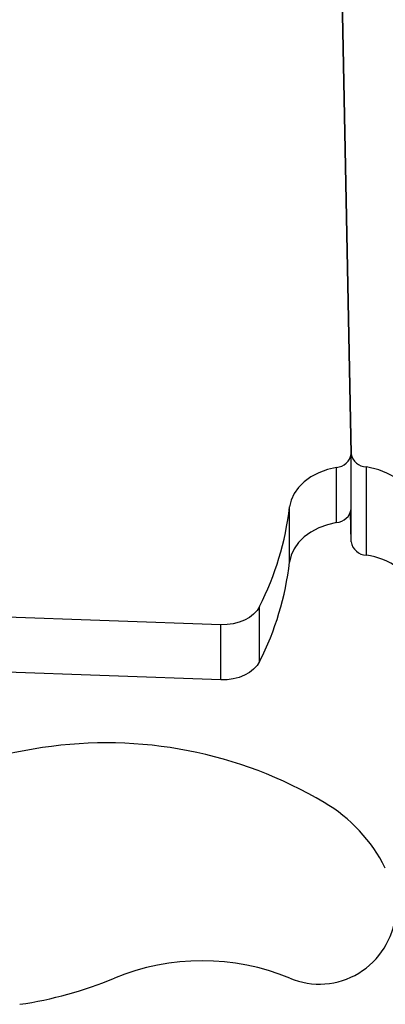
# Model space of a CAD drawing. Units: millimetres. Extents: x 317.5 to 338.3, y 78.9 to 94.9.
# Drawn here: x 333.5 to 333.6, y 91.3 to 91.5 of the extents above; entities that cross this region are included whole.
import ezdxf

# ---------------------------------------------------------------- set-up
doc = ezdxf.new("R2010")
doc.units = ezdxf.units.MM

# ---------------------------------------------------------------- blocks, each defined once
blk = doc.blocks.new('OPSH3_S011D')
at = {"color": 7, "linetype": 'Continuous', "lineweight": 25}
for p, q in [((340.6465873098782, 81.82743385267634), (340.631246743243, 82.61037394237894)), ((340.631246743243, 82.61037394237894), (340.646587756913, 81.8274109048881)), ((340.646587756913, 81.81326874924082), (340.646587756913, 81.8274109048881)), ((340.642851231139, 81.80979892444986), (340.642851231139, 81.8239410204925)), ((340.6504900134018, 81.80140599441904), (340.6504900134018, 81.8240334076919)), ((340.6308052814415, 81.79963150453943), (340.6308052814415, 81.81377366018671)), ((340.6465873098782, 81.80480643940348), (340.6464392519405, 81.8123631162681)), ((340.6131917512825, 81.78354176712412), (340.4658953524044, 81.78883436155695)), ((340.6231272197178, 81.77410432529825), (340.6231272197178, 81.78824648094553)), ((340.6131917512825, 81.76939961147684), (340.6131917512825, 81.78354176712412)), ((340.6131917512825, 81.76939961147684), (340.4658953524044, 81.77469220590967))]:
    blk.add_line(p, q, dxfattribs=at)
at = {"color": 8, "linetype": 'Continuous', "lineweight": 25}
blk.add_line((340.6465873098782, 81.80480643940348), (340.6465873098782, 81.81315162611384), dxfattribs=at)
at = {"color": 7, "linetype": 'Continuous', "lineweight": 25, "flags": 128}
for points in [[(340.642851231139, 81.8239410204925), (340.640489695113, 81.82336416674036), (340.6382818794659, 81.8225371522941), (340.6362803554943, 81.82147976589579), (340.6345328665188, 81.82021710110087), (340.633080986779, 81.8187793178596), (340.631959376376, 81.81720062923807), (340.6311947381905, 81.8155187053718), (340.6308052814415, 81.81377366018671)], [(340.642851231139, 81.80979892444986), (340.640489695113, 81.80922201109308), (340.6382818794659, 81.80839505625147), (340.6362803554943, 81.80733761024851), (340.6345328665188, 81.80607494545359), (340.633080986779, 81.80463716221232), (340.631959376376, 81.80305853319544), (340.6311947381905, 81.80137660932917), (340.6308052814415, 81.79963150453943)], [(340.6231272197178, 81.78824648094553), (340.6224746680668, 81.7872131748237), (340.6215973473003, 81.78626665306467), (340.6205177581718, 81.78543129396814), (340.6192634976318, 81.78472837639231), (340.6178667223862, 81.78417596054453), (340.616363225024, 81.78378817272562), (340.6147914803436, 81.78357496691126), (340.6131917512825, 81.78354176712412)], [(340.6231272197178, 81.77410432529825), (340.6224746680668, 81.77307101917643), (340.6215973473003, 81.77212455702204), (340.6205177581718, 81.77128913832087), (340.6192634976318, 81.77058622074503), (340.6178667223862, 81.77003380489725), (340.616363225024, 81.76964601707834), (340.6147914803436, 81.76943281126398), (340.6131917512825, 81.76939961147684)]]:
    blk.add_lwpolyline(points, dxfattribs=at)
at = {"color": 7, "linetype": 'Continuous', "lineweight": 25}
for centre, radius, start, end in [((340.6426258189376, 81.82793052510166), 0.003995867576269947, 273.2338477767206, 352.5281310264961), ((340.650632378028, 81.82813659637308), 0.00410565768667569, 189.8555445044881, 268.012857295768), ((340.647820172348, 81.80552865146089), 0.01869636473815965, 54.7651712489604, 81.79009673507787), ((340.5553430697183, 81.82255288179121), 0.07597117960212008, 333.1554612486499, 353.3640799711458), ((340.6426259552585, 81.81378829118667), 0.003995722235473154, 273.2320076702738, 352.5289896058799), ((340.650632378028, 81.80550918310021), 0.00410565768667569, 189.8555445044881, 268.012857295768), ((340.5553430697183, 81.80841072614393), 0.07597117960212008, 333.1554612486499, 353.3640799711458), ((340.647820172348, 81.78290123818803), 0.01869636473815965, 54.7651712489604, 81.79009673507787), ((340.588078459582, 81.61536191921154), 0.138200665971738, 98.586717383375, 130.0662669760914), ((340.5838211666844, 81.64355616183178), 0.1096868121503881, 59.39640694102849, 98.586717383375), ((340.6189404690529, 81.70293116070731), 0.04070307573146935, 26.55376456977903, 59.39640694102849), ((340.6384140492158, 81.71097697245094), 0.01963282630300399, 247.5071271415297, 354.5929569438658), ((340.6083928413511, 81.63847385752712), 0.0588399370949749, 67.5071271385207, 112.4928728584703), ((340.5468723712248, 81.78704968218473), 0.1019690922449212, 278.3126525872005, 292.4928728614793)]:
    blk.add_arc(centre, radius, start, end, dxfattribs=at)

msp = doc.modelspace()

# ---------------------------------------------------------------- block references
msp.add_blockref('OPSH3_S011D', (-7.071052396013442, 9.603786394854296))

doc.saveas('drawing.dxf')
